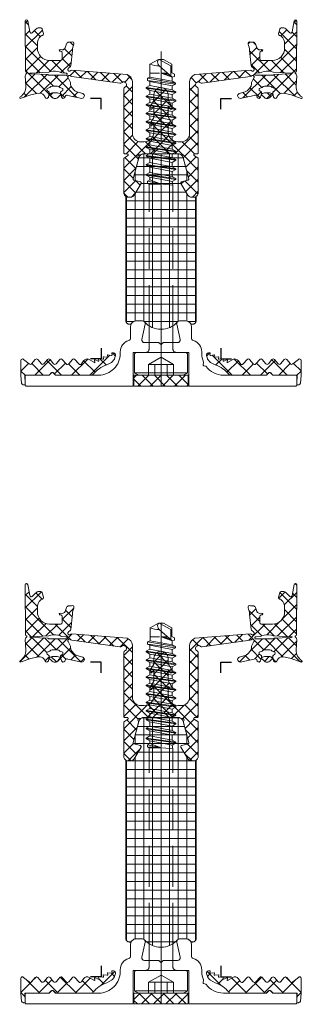
# Model space of a CAD drawing. Units: millimetres. Extents: x -27 to 1172, y -928 to 2.
# Drawn here: x -26 to 26, y -420 to -238 of the extents above; entities that cross this region are included whole.
import ezdxf

# ---------------------------------------------------------------- set-up
doc = ezdxf.new("R2010")
doc.units = ezdxf.units.MM
doc.header["$PDMODE"] = 34
doc.header["$PDSIZE"] = 2
doc.linetypes.add('FORSTER_CENTER', pattern=[9, 5, -2, 0, -2])
doc.linetypes.add('FORSTER_VERDECKT', pattern=[3.5, 2.5, -1])
doc.layers.get('Defpoints').update_dxf_attribs({"color": 252})
for name, color, linetype, lineweight in [('fp_aluminium', 50, 'Continuous', 15), ('fp_centerline', 252, 'FORSTER_CENTER', 5), ('fp_crni-edge', 30, 'Continuous', 9), ('fp_crni-hidden', 11, 'FORSTER_VERDECKT', 5), ('fp_plastic', 210, 'Continuous', 15), ('fp_plastic-hatch', 202, 'Continuous', 5)]:
    doc.layers.add(name, color=color, linetype=linetype, lineweight=lineweight)
doc.layers.add('fp_construction', color=6, linetype='Continuous', plot=False)

# ---------------------------------------------------------------- blocks, each defined once
blk = doc.blocks.new('935418')
at = {"layer": 'fp_plastic-hatch'}
h = blk.add_hatch(dxfattribs=at)
h.set_pattern_fill('NET', color=256, scale=0.5, angle=225, style=0)
h.set_pattern_definition([(225, (-24.5283, 2.83), (1.12253, -1.12253), []), (315, (-24.5283, 2.83), (1.12253, 1.12253), [])])
h.paths.add_polyline_path([(6.85, 23, 0.414214), (6.65, 23.2), (6.25, 23.2, -0.767327), (6.15, 23.58), (6.75, 23.92, 0.267949), (6.85, 24.1), (6.85, 30.4, 0.414214), (6.05, 31.2), (5.61, 31.2, 0.267949), (4.92, 30.8), (3.68, 28.65, 0.493145), (3.8, 28.36), (5, 28.04, -0.416637), (5.14, 27.79), (4.13, 24.11, 0.234846), (4.19, 23.85, -0.74126), (3.87, 23.38, 0.205197), (3.63, 23.35, -0.137486), (3.11, 23.2), (1.66, 23.2, 0.250388), (1.25, 22.98, -0.250388), (0, 22.32, -0.250388), (-1.25, 22.98, 0.250388), (-1.66, 23.2), (-3.11, 23.2), (-3.11, 23.2, -0.13578), (-3.63, 23.35, 0.211166), (-3.87, 23.38, -0.74126), (-4.19, 23.85, 0.244238), (-4.13, 24.12), (-5.14, 27.79, -0.416637), (-5, 28.04), (-3.8, 28.36, 0.493145), (-3.68, 28.65), (-4.92, 30.8, 0.267949), (-5.61, 31.2), (-6.05, 31.2, 0.414214), (-6.85, 30.4), (-6.85, 24.1, 0.267949), (-6.75, 23.92), (-6.15, 23.58, -0.767327), (-6.25, 23.2), (-6.65, 23.2, 0.414214), (-6.85, 23), (-6.85, 11.2, 0.296541), (-6.67, 10.93, -1.287408), (-7.26, 10.14, 0.200785), (-7.59, 10.21), (-16.42, 8.94, 0.16364), (-16.6, 8.88), (-16.66, 8.84, -0.198912), (-16.88, 8.78), (-16.97, 8.79, -0.198912), (-17.11, 8.88, -0.198912), (-17.15, 9.03), (-17.13, 9.12, -0.198912), (-17.02, 9.32), (-16.68, 10.06, -0.006018), (-16.63, 10.33), (-16.58, 10.73, -0.122483), (-15.52, 11.8), (-14.37, 12.1, 0.85392), (-14.66, 13), (-17.15, 12.44, -0.480841), (-17.61, 12.55), (-17.73, 12.83, 0.719425), (-18.3, 12.76), (-18.44, 12.28), (-19.02, 12.86, 0.190511), (-19.36, 13), (-19.67, 13, 0.190511), (-20.01, 12.86), (-20.63, 12.28), (-20.73, 12.76, 0.719425), (-21.3, 12.83), (-21.39, 12.64, -0.244606), (-22.27, 12.05), (-22.87, 12.11, -0.057436), (-23.96, 12.35), (-25.77, 12.94, 0.898858), (-25.93, 12.68, -0.29012), (-24.9, 10.77), (-24.99, 8.83), (-24.96, 8.7, 0.303652), (-24.77, 8.43, -0.030749), (-24.73, 8.4, -0.635119), (-24.72, 8.25, 0.195263), (-24.96, 7.94), (-25, -1.25, 0.916331), (-24.5, -1.29), (-24.15, 0.74, -0.5842), (-23.72, 0.92), (-23.1, 0.3, 0.198912), (-22.39, 0), (-22.14, 0, 0.225974), (-21.91, 0.11, 0.102454), (-21.85, 0.22), (-21.63, 1.03, 0.498487), (-21.92, 1.41, -0.207753), (-22.14, 1.51, -0.197356), (-22.75, 3.01), (-22.75, 3.75, -0.414214), (-20.5, 6), (-18.44, 6, -0.232429), (-18.19, 5.69), (-18.18, 4.62, -0.400818), (-18.46, 4.31), (-18.61, 4.29, 1), (-18.58, 3.99), (-18.18, 4.03, -0.339454), (-17.66, 3.7), (-17.4, 2.96, 0.136713), (-17.24, 2.75, 0.19375), (-16.88, 2.64), (-16.69, 2.65, -0.127017), (-16.45, 2.61, 0.656199), (-16.04, 2.98, -0.06176), (-16.3, 4.19), (-16.6, 7.01, 0.202345), (-16.72, 7.21), (-17.02, 7.44, -0.198912), (-17.13, 7.64), (-17.15, 7.73, -0.198912), (-17.11, 7.89, -0.198912), (-16.97, 7.97), (-16.88, 7.98, -0.198912), (-16.66, 7.92), (-16.6, 7.88, 0.16364), (-16.42, 7.82), (-6.25, 8.61, 0.266195), (-5.25, 9.86), (-5.25, 19.5, -0.414214), (-3.75, 21), (-3.1, 21, -0.414214), (-1.3, 19.2), (-1.3, 17.51), (-1.75, 18.05, 0.414214), (-2.02, 17.98), (-2.08, 17.88, 0.223824), (-2.02, 17.61), (-1.35, 16.49, -0.058612), (-1.3, 16.31), (-1.3, 14.42), (-1.75, 14.96, 0.414214), (-2.02, 14.88), (-2.08, 14.78, 0.223824), (-2.02, 14.52), (-1.35, 13.39, -0.058612), (-1.3, 13.22), (-1.3, 12.3, 0.414214), (0, 11, 0.414214), (1.3, 12.3), (1.3, 13.22, -0.058612), (1.35, 13.39), (2.02, 14.52, 0.223824), (2.08, 14.78), (2.02, 14.88, 0.414214), (1.75, 14.96), (1.3, 14.42), (1.3, 16.31, -0.058612), (1.35, 16.49), (2.02, 17.61, 0.223824), (2.08, 17.88), (2.02, 17.98, 0.414214), (1.75, 18.05), (1.3, 17.51), (1.3, 19.2, -0.414214), (3.1, 21), (3.75, 21, -0.414214), (5.25, 19.5), (5.25, 9.86, 0.266195), (6.25, 8.61), (16.42, 7.82, 0.16364), (16.6, 7.88), (16.66, 7.92, -0.198912), (16.88, 7.98), (16.97, 7.97, -0.198912), (17.11, 7.89, -0.198912), (17.15, 7.73), (17.13, 7.64, -0.198912), (17.02, 7.44), (16.72, 7.21, 0.202345), (16.6, 7.01), (16.3, 4.19, -0.06176), (16.04, 2.98, 0.656199), (16.45, 2.61, -0.127017), (16.69, 2.65), (16.88, 2.64, 0.19375), (17.24, 2.75, 0.136713), (17.4, 2.96), (17.66, 3.7, -0.339454), (18.18, 4.03), (18.58, 3.99, 1), (18.61, 4.29), (18.46, 4.31, -0.400818), (18.18, 4.62), (18.19, 5.69, -0.232429), (18.44, 6), (20.5, 6, -0.414214), (22.75, 3.75), (22.75, 3.01, -0.197356), (22.14, 1.51, -0.207753), (21.92, 1.41, 0.498487), (21.63, 1.03), (21.85, 0.22, 0.102454), (21.91, 0.11, 0.225974), (22.14, 0), (22.39, 0, 0.198912), (23.1, 0.3), (23.72, 0.92, -0.5842), (24.15, 0.74), (24.5, -1.29, 0.916331), (25, -1.25), (24.96, 7.94, 0.195263), (24.72, 8.25, -0.635119), (24.73, 8.4, -0.030749), (24.77, 8.43, 0.303652), (24.96, 8.7), (24.99, 8.83), (24.9, 10.77, -0.29012), (25.93, 12.68, 0.898858), (25.77, 12.94), (23.96, 12.35, -0.057436), (22.87, 12.11), (22.27, 12.05, -0.244606), (21.39, 12.64), (21.3, 12.83, 0.719425), (20.73, 12.76), (20.63, 12.27), (20.6, 12.25), (20.56, 12.03, 0.308252), (20.69, 11.74), (20.88, 11.63, -0.440011), (20.98, 11.2), (20.45, 10.97, -0.244698), (20.04, 10.76), (19.53, 10.76), (19.03, 10.76, -0.244698), (18.62, 10.97), (18.09, 11.2, -0.440011), (18.18, 11.63), (18.37, 11.74, 0.325263), (18.51, 12.04), (18.46, 12.23), (18.69, 12.12, 0.198912), (19.04, 11.97), (20.02, 11.97, 0.198912), (20.38, 12.12), (20.63, 12.27), (20.63, 12.28), (20.01, 12.86, 0.190511), (19.67, 13), (19.36, 13, 0.190511), (19.02, 12.86), (18.44, 12.28), (18.3, 12.76, 0.719425), (17.73, 12.83), (17.61, 12.55, -0.480841), (17.15, 12.44), (14.66, 13, 0.85392), (14.37, 12.1), (15.52, 11.8, -0.122483), (16.58, 10.73), (16.63, 10.33, -0.006018), (16.68, 10.06), (17.02, 9.32, -0.198912), (17.13, 9.12), (17.15, 9.03, -0.198912), (17.11, 8.88, -0.198912), (16.97, 8.79), (16.88, 8.78, -0.198912), (16.66, 8.84), (16.6, 8.88, 0.16364), (16.42, 8.94), (7.59, 10.21, 0.200785), (7.26, 10.14, -1.287408), (6.67, 10.93, 0.296541), (6.85, 11.2)])
h.paths.add_polyline_path([(17.49, 8.71), (20.73, 8.72, -0.395296), (20.79, 8.57), (23.85, 8.46, -0.027949), (24.04, 8.46), (24.11, 8.43, -0.915739), (24.09, 8.34), (24.07, 8.33, -0.031805), (23.88, 8.33), (20.66, 8.15, -0.069604), (20.31, 8.05, -0.171933), (18.53, 8.16, 0.173328), (18.27, 8.29), (17.54, 8.34, -0.170997), (17.33, 8.42), (17.27, 8.47, -0.31983), (17.26, 8.61, -0.244321)], flags=16)
h.paths.add_polyline_path([(-18.09, 11.2), (-18.62, 10.97, -0.244698), (-19.03, 10.76), (-19.53, 10.76), (-20.04, 10.76, -0.244698), (-20.45, 10.97), (-20.98, 11.2, -0.440011), (-20.88, 11.63), (-20.69, 11.74, 0.325263), (-20.56, 12.04), (-20.58, 12.21), (-20.38, 12.12, 0.198912), (-20.02, 11.97), (-19.04, 11.97, 0.198912), (-18.69, 12.12), (-18.48, 12.19), (-18.51, 12.02, 0.296716), (-18.37, 11.74), (-18.18, 11.63, -0.440011)], flags=16)
h.paths.add_polyline_path([(-17.26, 8.61, -0.31983), (-17.27, 8.47), (-17.33, 8.42, -0.170997), (-17.54, 8.34), (-18.27, 8.29, 0.173328), (-18.53, 8.16, -0.171933), (-20.31, 8.05, -0.069604), (-20.66, 8.15), (-23.88, 8.33, -0.031805), (-24.07, 8.33), (-24.09, 8.34, -0.915739), (-24.11, 8.43), (-24.04, 8.46, -0.027949), (-23.85, 8.46), (-20.79, 8.57, -0.395296), (-20.73, 8.72), (-17.49, 8.71, -0.244321)], flags=16)
at = {"layer": 'Defpoints'}
blk.add_point((0, 0), dxfattribs=at)
blk.add_point((0, 0), dxfattribs=at)
at = {"layer": 'fp_plastic'}
for points in [[(1.3, 14.42), (1.3, 16.31, -0.058612), (1.35, 16.49), (2.02, 17.61, 0.223824), (2.08, 17.88), (2.02, 17.98, 0.414214), (1.75, 18.05), (1.3, 17.51), (1.3, 19.2, -0.414214), (3.1, 21), (3.75, 21, -0.414214), (5.25, 19.5), (5.25, 9.86, 0.266195), (6.25, 8.61), (16.42, 7.82, 0.16364), (16.6, 7.88), (16.66, 7.92, -0.198912), (16.88, 7.98), (16.97, 7.97, -0.198912), (17.11, 7.89, -0.198912), (17.15, 7.73), (17.13, 7.64, -0.198912), (17.02, 7.44), (16.72, 7.21, 0.211763), (16.6, 7), (16.3, 4.19, -0.06176), (16.04, 2.98, 0.656199), (16.45, 2.61, -0.127017), (16.69, 2.65), (16.88, 2.64, 0.19375), (17.24, 2.75, 0.136713), (17.4, 2.96), (17.66, 3.7, -0.339454), (18.18, 4.03), (18.58, 3.99, 1), (18.61, 4.29), (18.46, 4.31, -0.379651), (18.18, 4.59), (18.19, 5.69, -0.232429), (18.44, 6), (20.5, 6, -0.414214), (22.75, 3.75), (22.75, 3, -0.196926), (22.14, 1.51, -0.207753), (21.92, 1.41, 0.498487), (21.63, 1.03), (21.85, 0.22, 0.102454), (21.91, 0.11, 0.225974), (22.14, 0), (22.39, 0, 0.198912), (23.1, 0.3), (23.72, 0.92, -0.5842), (24.15, 0.74), (24.5, -1.29, 0.916331), (25, -1.25), (24.96, 7.94, 0.195263), (24.72, 8.25, -0.635119), (24.73, 8.4), (24.73, 8.4, -0.026685), (24.77, 8.42, 0.309687), (24.96, 8.7), (24.99, 8.83), (24.9, 10.77, -0.275923), (25.93, 12.73, 0.898858), (25.77, 12.98), (23.96, 12.35, -0.057436), (22.87, 12.11), (22.27, 12.05, -0.244606), (21.39, 12.64), (21.3, 12.83, 0.719425), (20.73, 12.76), (20.63, 12.28), (20.01, 12.86, 0.190511), (19.67, 13), (19.36, 13, 0.190511), (19.02, 12.86), (18.44, 12.28), (18.3, 12.76, 0.719425), (17.73, 12.83), (17.61, 12.55, -0.480841), (17.15, 12.44), (14.58, 13, 0.796993), (14.37, 12.1), (15.52, 11.8, -0.122483), (16.58, 10.73), (16.63, 10.33, -0.006018), (16.68, 10.06), (17.02, 9.32, -0.198912), (17.13, 9.12), (17.15, 9.03, -0.198912), (17.11, 8.88, -0.198912), (16.97, 8.79), (16.88, 8.78, -0.198912), (16.66, 8.84), (16.6, 8.88, 0.16364), (16.42, 8.94), (7.59, 10.21, 0.200785), (7.26, 10.14, -1.274463), (6.66, 10.92, 0.305615), (6.85, 11.2), (6.85, 23, 0.414214), (6.65, 23.2), (6.25, 23.2, -0.767327), (6.15, 23.58), (6.75, 23.92, 0.267949), (6.85, 24.1), (6.85, 30.4, 0.414214), (6.05, 31.2), (5.61, 31.2, 0.267949), (4.92, 30.8), (3.68, 28.65, 0.493145), (3.8, 28.36), (5, 28.04, -0.416637), (5.14, 27.79), (4.13, 24.12, 0.244238), (4.19, 23.85, -0.74126), (3.87, 23.38, 0.211166), (3.63, 23.35, -0.13578), (3.11, 23.2), (1.66, 23.2, 0.250388), (1.25, 22.98, -0.250388), (0, 22.32, -0.250388), (-1.25, 22.98, 0.250388), (-1.66, 23.2), (-3.11, 23.2, -0.13578), (-3.63, 23.35, 0.211166), (-3.87, 23.38, -0.74126), (-4.19, 23.85, 0.244238), (-4.13, 24.12), (-5.14, 27.79, -0.416637), (-5, 28.04), (-3.8, 28.36, 0.493145), (-3.68, 28.65), (-4.92, 30.8, 0.267949), (-5.61, 31.2), (-6.05, 31.2, 0.414214), (-6.85, 30.4), (-6.85, 24.1, 0.267949), (-6.75, 23.92), (-6.15, 23.58, -0.767327), (-6.25, 23.2), (-6.65, 23.2, 0.414214), (-6.85, 23), (-6.85, 11.2, 0.305615), (-6.66, 10.92, -1.274463), (-7.26, 10.14, 0.200785), (-7.59, 10.21), (-16.42, 8.94, 0.16364), (-16.6, 8.88), (-16.66, 8.84, -0.198912), (-16.88, 8.78), (-16.97, 8.79, -0.198912), (-17.11, 8.88, -0.198912), (-17.15, 9.03), (-17.13, 9.12, -0.198912), (-17.02, 9.32), (-16.68, 10.06, -0.006018), (-16.63, 10.33), (-16.58, 10.73, -0.122483), (-15.52, 11.8), (-14.37, 12.1, 0.791816), (-14.58, 13), (-17.15, 12.44, -0.480841), (-17.61, 12.55), (-17.73, 12.83, 0.719425), (-18.3, 12.76), (-18.44, 12.28), (-19.02, 12.86, 0.190511), (-19.36, 13), (-19.67, 13, 0.190511), (-20.01, 12.86), (-20.63, 12.28), (-20.73, 12.76, 0.719463), (-21.3, 12.83), (-21.39, 12.64, -0.244606), (-22.27, 12.05), (-22.87, 12.11, -0.057436), (-23.96, 12.35), (-25.77, 12.99, 0.884942), (-25.93, 12.73, -0.275103), (-24.9, 10.77), (-24.99, 8.83), (-24.96, 8.7, 0.309687), (-24.77, 8.42, -0.026685), (-24.73, 8.4), (-24.73, 8.4, -0.635119), (-24.72, 8.25, 0.195263), (-24.96, 7.94), (-25, -1.25, 0.916331), (-24.5, -1.29), (-24.15, 0.74, -0.5842), (-23.72, 0.92), (-23.1, 0.3, 0.198912), (-22.39, 0), (-22.14, 0, 0.225974), (-21.91, 0.11, 0.102454), (-21.85, 0.22), (-21.63, 1.03, 0.498487), (-21.92, 1.41, -0.207753), (-22.14, 1.51, -0.196926), (-22.75, 3), (-22.75, 3.75, -0.414214), (-20.5, 6), (-18.44, 6, -0.232429), (-18.19, 5.69), (-18.18, 4.59, -0.379651), (-18.46, 4.31), (-18.61, 4.29, 1), (-18.58, 3.99), (-18.18, 4.03, -0.339454), (-17.66, 3.7), (-17.4, 2.96, 0.136713), (-17.24, 2.75, 0.19375), (-16.88, 2.64), (-16.69, 2.65, -0.127017), (-16.45, 2.61, 0.656199), (-16.04, 2.98, -0.06176), (-16.3, 4.19), (-16.6, 7, 0.211763), (-16.72, 7.21), (-17.02, 7.44, -0.198912), (-17.13, 7.64), (-17.15, 7.73, -0.198912), (-17.11, 7.89, -0.198912), (-16.97, 7.97), (-16.88, 7.98, -0.198912), (-16.66, 7.92), (-16.6, 7.88, 0.16364), (-16.42, 7.82), (-6.25, 8.61, 0.266195), (-5.25, 9.86), (-5.25, 19.5, -0.414214), (-3.75, 21), (-3.1, 21, -0.414214), (-1.3, 19.2), (-1.3, 17.51), (-1.75, 18.05, 0.414214), (-2.02, 17.98), (-2.08, 17.88, 0.223824), (-2.02, 17.61), (-1.35, 16.49, -0.058612), (-1.3, 16.31), (-1.3, 14.42), (-1.75, 14.96, 0.414214), (-2.02, 14.88), (-2.08, 14.78, 0.223824), (-2.02, 14.52), (-1.35, 13.39, -0.058612), (-1.3, 13.22), (-1.3, 12.3, 0.414214), (0, 11, 0.414214), (1.3, 12.3), (1.3, 13.22, -0.058612), (1.35, 13.39), (2.02, 14.52, 0.223824), (2.08, 14.78), (2.02, 14.88, 0.414214), (1.75, 14.96)], [(-18.48, 12.19), (-18.51, 12.04, 0.325263), (-18.37, 11.74), (-18.18, 11.63, -0.440011), (-18.09, 11.2), (-18.62, 10.97, -0.244698), (-19.03, 10.76), (-19.53, 10.76), (-20.04, 10.76, -0.244698), (-20.45, 10.97), (-20.98, 11.2, -0.440011), (-20.88, 11.63), (-20.69, 11.74, 0.325263), (-20.56, 12.04), (-20.58, 12.21), (-20.38, 12.12, 0.198912), (-20.02, 11.97), (-19.04, 11.97, 0.198912), (-18.69, 12.12)], [(18.46, 12.23), (18.51, 12.04, -0.325263), (18.37, 11.74), (18.18, 11.63, 0.440011), (18.09, 11.2), (18.62, 10.97, 0.244698), (19.03, 10.76), (19.53, 10.76), (20.04, 10.76, 0.244698), (20.45, 10.97), (20.98, 11.2, 0.440011), (20.88, 11.63), (20.69, 11.74, -0.325263), (20.56, 12.04), (20.6, 12.25), (20.38, 12.12, -0.198912), (20.02, 11.97), (19.04, 11.97, -0.198912), (18.69, 12.12)], [(-17.26, 8.61), (-17.26, 8.61, 0.244321), (-17.49, 8.71), (-20.73, 8.72, 0.395296), (-20.79, 8.57), (-23.85, 8.46, 0.027949), (-24.04, 8.46), (-24.12, 8.43, 0.591787), (-24.12, 8.34), (-24.07, 8.33, 0.031805), (-23.88, 8.33), (-20.66, 8.15, 0.069604), (-20.31, 8.05, 0.171933), (-18.53, 8.16, -0.173328), (-18.27, 8.29), (-17.52, 8.34, 0.158394), (-17.33, 8.42), (-17.27, 8.47, 0.31983)], [(17.26, 8.61), (17.26, 8.61, -0.244321), (17.49, 8.71), (20.73, 8.72, -0.395296), (20.79, 8.57), (23.85, 8.46, -0.027949), (24.04, 8.46), (24.12, 8.43, -0.591787), (24.12, 8.34), (24.07, 8.33, -0.031805), (23.88, 8.33), (20.66, 8.15, -0.069604), (20.31, 8.05, -0.171933), (18.53, 8.16, 0.173328), (18.27, 8.29), (17.52, 8.34, -0.158394), (17.33, 8.42), (17.27, 8.47, -0.31983)]]:
    blk.add_lwpolyline(points, format="xyb", close=True, dxfattribs=at)
blk = doc.blocks.new('935419')
at = {"layer": 'fp_plastic-hatch'}
h = blk.add_hatch(dxfattribs=at)
h.set_pattern_fill('ANSI37', color=256, scale=0.75, style=0)
h.set_pattern_definition([(135, (112.2728, -20.463), (1.6838, 1.6838), []), (45, (112.2728, -20.463), (1.6838, -1.6838), [])])
h.paths.add_polyline_path([(-19.25, 0, 0.198912), (-19.46, -0.09), (-19.79, -0.41, -0.414214), (-20.21, -0.41), (-20.54, -0.09, 0.198912), (-20.75, 0), (-24.99, 0, -0.490361), (-25.09, 0.13), (-25, 1.46, 0.560323), (-25.3, 1.77), (-25.38, 1.75, 0.281786), (-25.68, 1.46), (-25.78, 0.08, 0.063292), (-25.79, 0), (-25.79, -2.7, 0.66495), (-25.28, -2.91), (-24.27, -2.07, -0.434897), (-23.83, -2.09), (-23.15, -2.9, 0.450916), (-22.7, -2.9), (-22.02, -2.1, -0.46131), (-21.57, -2.1), (-20.88, -2.9, 0.450916), (-20.44, -2.9), (-19.76, -2.1, -0.46131), (-19.3, -2.1), (-18.62, -2.9, 0.44598), (-18.18, -2.9), (-17.45, -2.07, -0.484967), (-16.98, -2.1), (-16.29, -2.91, 0.426896), (-15.87, -2.91), (-15.13, -2.07, -0.484967), (-14.65, -2.09), (-14.26, -2.64, 0.394618), (-13.21, -2.89), (-12.27, -2.31, -0.694133), (-12.16, -2.39), (-12.22, -2.73, 0.556886), (-12.11, -2.81), (-11.54, -2.56, -0.516346), (-11.43, -2.68), (-11.48, -2.94, 0.495552), (-11.43, -3), (-10.72, -2.93, -0.509151), (-10.61, -3.05), (-10.66, -3.32, 0.509151), (-10.61, -3.38), (-9.89, -3.3, -0.509151), (-9.78, -3.42), (-9.84, -3.69, 0.512894), (-9.78, -3.75), (-9.09, -3.66, -0.512894), (-8.98, -3.77), (-9.03, -4.05, 0.484831), (-8.98, -4.11), (-8.75, -4.1, 0.474843), (-8.4, -3.62), (-8.49, -3.24, 0.193736), (-9.12, -2.37), (-10, -1.92, -0.124252), (-12.52, -0.15, 0.185147), (-12.71, 0)])
h = blk.add_hatch(dxfattribs=at)
h.set_pattern_fill('ANSI37', color=256, scale=0.75, style=0)
h.set_pattern_definition([(45, (-112.2728, -20.463), (-1.6838, 1.6838), []), (135, (-112.2728, -20.463), (-1.6838, -1.6838), [])])
h.paths.add_polyline_path([(12.71, 0, 0.185147), (12.52, -0.15, -0.124252), (10, -1.92), (9.12, -2.37, 0.193736), (8.49, -3.24), (8.4, -3.62, 0.474843), (8.75, -4.1), (8.98, -4.11, 0.484831), (9.03, -4.05), (8.98, -3.77, -0.512894), (9.09, -3.66), (9.78, -3.75, 0.512894), (9.84, -3.69), (9.78, -3.42, -0.509151), (9.89, -3.3), (10.61, -3.38, 0.509151), (10.66, -3.32), (10.61, -3.05, -0.509151), (10.72, -2.93), (11.43, -3, 0.495552), (11.48, -2.94), (11.43, -2.68, -0.516346), (11.54, -2.56), (12.11, -2.81, 0.556886), (12.22, -2.73), (12.16, -2.39, -0.694133), (12.27, -2.31), (13.21, -2.89, 0.394618), (14.26, -2.64), (14.65, -2.09, -0.484967), (15.13, -2.07), (15.87, -2.91, 0.426896), (16.29, -2.91), (16.98, -2.1, -0.484967), (17.45, -2.07), (18.18, -2.9, 0.44598), (18.62, -2.9), (19.3, -2.1, -0.46131), (19.76, -2.1), (20.44, -2.9, 0.450916), (20.88, -2.9), (21.57, -2.1, -0.46131), (22.02, -2.1), (22.7, -2.9, 0.450916), (23.15, -2.9), (23.83, -2.09, -0.434897), (24.27, -2.07), (25.28, -2.91, 0.66495), (25.79, -2.7), (25.79, 0, 0.063292), (25.78, 0.08), (25.68, 1.46, 0.281786), (25.38, 1.75), (25.3, 1.77, 0.560323), (25, 1.46), (25.09, 0.13, -0.490361), (24.99, 0), (20.75, 0, 0.198912), (20.54, -0.09), (20.21, -0.41, -0.414214), (19.79, -0.41), (19.46, -0.09, 0.198912), (19.25, 0)])
at = {"layer": 'Defpoints'}
blk.add_point((0, 0), dxfattribs=at)
at = {"layer": 'fp_plastic'}
for points in [[(-25.3, 1.77, -0.560323), (-25, 1.46), (-25.09, 0.13, 0.490361), (-24.99, 0), (-20.75, 0, -0.198912), (-20.54, -0.09), (-20.21, -0.41, 0.414214), (-19.79, -0.41), (-19.46, -0.09, -0.198912), (-19.25, 0), (-12.71, 0, -0.185147), (-12.52, -0.15, 0.124252), (-10, -1.92), (-9.12, -2.37, -0.193736), (-8.49, -3.24), (-8.4, -3.62, -0.474843), (-8.75, -4.1), (-8.98, -4.11, -0.484831), (-9.03, -4.05), (-8.98, -3.77, 0.512894), (-9.09, -3.66), (-9.78, -3.75, -0.512894), (-9.84, -3.69), (-9.78, -3.42, 0.509151), (-9.89, -3.3), (-10.61, -3.38, -0.509151), (-10.66, -3.32), (-10.61, -3.05, 0.509151), (-10.72, -2.93), (-11.43, -3, -0.509151), (-11.48, -2.94), (-11.43, -2.68, 0.509151), (-11.54, -2.56), (-12.1, -2.81, -0.641719), (-12.22, -2.72), (-12.16, -2.38, 0.61059), (-12.27, -2.31), (-13.21, -2.89, -0.394618), (-14.26, -2.64), (-14.65, -2.09, 0.484967), (-15.13, -2.07), (-15.85, -2.89, -0.486754), (-16.3, -2.89), (-16.98, -2.1, 0.484967), (-17.45, -2.07), (-18.18, -2.9, -0.467078), (-18.63, -2.89), (-19.3, -2.1, 0.46131), (-19.76, -2.1), (-20.43, -2.89, -0.471788), (-20.89, -2.89), (-21.57, -2.1, 0.46131), (-22.02, -2.1), (-22.7, -2.89, -0.471788), (-23.15, -2.89), (-23.83, -2.09, 0.434897), (-24.27, -2.07), (-25.28, -2.91, -0.66495), (-25.79, -2.7), (-25.79, 0, -0.063292), (-25.78, 0.08), (-25.68, 1.46, -0.281786), (-25.38, 1.75)], [(25.3, 1.77, 0.560323), (25, 1.46), (25.09, 0.13, -0.490361), (24.99, 0), (20.75, 0, 0.198912), (20.54, -0.09), (20.21, -0.41, -0.414214), (19.79, -0.41), (19.46, -0.09, 0.198912), (19.25, 0), (12.71, 0, 0.185147), (12.52, -0.15, -0.124252), (10, -1.92), (9.12, -2.37, 0.193736), (8.49, -3.24), (8.4, -3.62, 0.474843), (8.75, -4.1), (8.98, -4.11, 0.484831), (9.03, -4.05), (8.98, -3.77, -0.512894), (9.09, -3.66), (9.78, -3.75, 0.512894), (9.84, -3.69), (9.78, -3.42, -0.509151), (9.89, -3.3), (10.61, -3.38, 0.509151), (10.66, -3.32), (10.61, -3.05, -0.509151), (10.72, -2.93), (11.43, -3, 0.509151), (11.48, -2.94), (11.43, -2.68, -0.509151), (11.54, -2.56), (12.1, -2.81, 0.641719), (12.22, -2.72), (12.16, -2.38, -0.61059), (12.27, -2.31), (13.21, -2.89, 0.394618), (14.26, -2.64), (14.65, -2.09, -0.484967), (15.13, -2.07), (15.85, -2.89, 0.486754), (16.3, -2.89), (16.98, -2.1, -0.484967), (17.45, -2.07), (18.18, -2.9, 0.467078), (18.63, -2.89), (19.3, -2.1, -0.46131), (19.76, -2.1), (20.43, -2.89, 0.471788), (20.89, -2.89), (21.57, -2.1, -0.46131), (22.02, -2.1), (22.7, -2.89, 0.471788), (23.15, -2.89), (23.83, -2.09, -0.434897), (24.27, -2.07), (25.28, -2.91, 0.66495), (25.79, -2.7), (25.79, 0, 0.063292), (25.78, 0.08), (25.68, 1.46, 0.281786), (25.38, 1.75)]]:
    blk.add_lwpolyline(points, format="xyb", close=True, dxfattribs=at)
blk = doc.blocks.new('932309')
at = {"layer": 'Defpoints'}
blk.add_point((0, 0), dxfattribs=at)
at = {"layer": 'fp_aluminium'}
blk.add_lwpolyline([(2.2, -6), (3.04, -6, -0.476976), (3.53, -6.6), (2.94, -9.4, 0.476976), (3.42, -10), (4.6, -10, 0.414214), (5.6, -9), (5.6, -6.88, -0.328613), (5.95, -6.4, 0.328613), (7.5, -4.3), (7.5, -4, -0.414214), (11.5, 0), (19.33, 0, -0.198912), (19.48, -0.06), (19.86, -0.44, 0.414214), (20.14, -0.44), (20.52, -0.06, -0.198912), (20.67, 0), (24.8, 0, 0.414214), (25, 0.2), (25, 1.8, 0.414214), (24.8, 2), (5.1, 2), (5.1, -4.2), (5.1, -4.2), (-5.1, -4.2), (-5.1, 2), (-24.8, 2, 0.414214), (-25, 1.8), (-25, 0.2, 0.414214), (-24.8, 0), (-20.67, 0, -0.198912), (-20.52, -0.06), (-20.14, -0.44, 0.414214), (-19.86, -0.44), (-19.48, -0.06, -0.198912), (-19.33, 0), (-11.5, 0, -0.236892), (-8.29, -1.61, 0.172786), (-8.18, -1.68), (-7.9, -1.75, -0.414214), (-7.76, -2), (-7.83, -2.3, 0.163963), (-7.82, -2.43, -0.101354), (-7.5, -4), (-7.5, -4.3, 0.328613), (-5.95, -6.4, -0.328613), (-5.6, -6.88), (-5.6, -9, 0.414214), (-4.6, -10), (-3.42, -10, 0.476976), (-2.94, -9.4), (-3.53, -6.6, -0.476976), (-3.04, -6), (-2.2, -6), (-0.47, -6, 0.198912), (-0.32, -5.94), (-0.14, -5.76, -0.414214), (0.14, -5.76), (0.32, -5.94, 0.198912), (0.47, -6), (2.2, -6)], format="xyb", dxfattribs=at)
blk.add_lwpolyline([(-24.8, 2), (-24.8, 2)], dxfattribs=at)
blk = doc.blocks.new('900105')
at = {"layer": 'fp_plastic-hatch'}
h = blk.add_hatch(dxfattribs=at)
h.set_pattern_fill('ANSI37', color=256, scale=0.5, style=0)
h.set_pattern_definition([(45, (-5, 0), (-1.12253, 1.12253), []), (135, (-5, 0), (-1.12253, -1.12253), [])])
h.paths.add_polyline_path([(5, 2), (0, 2), (0, 0), (3.99, 0), (5, 0)])
h.paths.add_polyline_path([(0, 2), (-5, 2), (-5, 0), (0, 0)])
at = {"layer": 'fp_plastic'}
blk.add_lwpolyline([(-5, 2), (5, 2), (5, 0), (-5, 0)], close=True, dxfattribs=at)
blk = doc.blocks.new('GP_48_935419_HV_SG.')
at = {"layer": 'fp_plastic-hatch'}
h = blk.add_hatch(dxfattribs=at)
h.set_pattern_fill('ANSI37', color=256, scale=0.5, angle=45)
edge = h.paths.add_edge_path()
edge.add_arc((5.76, -53.89), 0.738, 249.8973, 358.2542)
edge.add_line((6.5, -53.91), (6.5, -31.2))
edge.add_line((6.5, -31.2), (5.61, -31.2))
edge.add_arc((5.61, -30.4), 0.8, 210, 270, ccw=False)
edge.add_line((4.92, -30.8), (3.68, -28.65))
edge.add_arc((3.85, -28.55), 0.2, 105, 210, ccw=False)
edge.add_line((3.8, -28.36), (5, -28.04))
edge.add_arc((4.95, -27.84), 0.2, 285, 375.4738)
edge.add_line((5.14, -27.79), (4.08, -23.94))
edge.add_arc((3.11, -24.2), 1, 15.4738, 90)
edge.add_line((3.11, -23.2), (0, -23.2))
edge.add_line((0, -23.2), (-3.11, -23.2))
edge.add_arc((-3.11, -24.2), 1, 90, 164.5262)
edge.add_line((-4.08, -23.94), (-5.14, -27.79))
edge.add_arc((-4.95, -27.84), 0.2, 164.5262, 255)
edge.add_line((-5, -28.04), (-3.8, -28.36))
edge.add_arc((-3.85, -28.55), 0.2, -30, 75, ccw=False)
edge.add_line((-3.68, -28.65), (-4.92, -30.8))
edge.add_arc((-5.61, -30.4), 0.8, 270, 330, ccw=False)
edge.add_line((-5.61, -31.2), (-6.5, -31.2))
edge.add_line((-6.5, -31.2), (-6.5, -53.91))
edge.add_arc((-5.76, -53.89), 0.738, 181.786, 290.0838)
edge.add_arc((-4.6, -55), 1, 90, 155.2946, ccw=False)
edge.add_line((-4.6, -54), (-3.43, -54))
edge.add_arc((-3.42, -54.5), 0.5, 39, 90, ccw=False)
edge.add_arc((0, -51.44), 4.09, 222.1267, 317.8733)
edge.add_arc((3.43, -54.5), 0.5, 90, 141, ccw=False)
edge.add_line((3.43, -54), (4.6, -54))
edge.add_arc((4.6, -55), 1, 24.7054, 90, ccw=False)
at = {"layer": 'Defpoints'}
for points in [[(-11, -15), (-11, -13), (-13, -13)], [(11, -15), (11, -13), (13, -13)], [(-11, -59), (-11, -61), (-13, -61)], [(11, -59), (11, -61), (13, -61)]]:
    blk.add_lwpolyline(points, dxfattribs=at)
at = {"layer": 'fp_centerline', "ltscale": 5}
blk.add_line((0, -66.06), (0, -4.38), dxfattribs=at)
at = {"layer": 'fp_crni-edge'}
for p, q in [((-0.47, -5.8), (-2.03, -6.7)), ((-2.03, -9.08), (-2.03, -6.7)), ((-0.55, -5.98), (-0.47, -5.8)), ((-0.47, -5.8), (0.47, -5.8)), ((-0.35, -7), (2.08, -9.1)), ((-0.31, -5.8), (1.81, -7.02)), ((0.47, -5.8), (2.02, -6.7)), ((1.81, -8.81), (1.81, -7.02)), ((2.02, -8.27), (2.02, -6.7)), ((-1.91, -8.37), (-0.26, -8.37)), ((0, -8.37), (2.08, -9.1)), ((1.4, -8.46), (0, -8.37)), ((1.76, -8.77), (0, -8.37)), ((0, -8.37), (1.28, -8.37)), ((2.5, -8.54), (2.02, -8.27)), ((2.08, -9.1), (2.5, -8.94)), ((2.5, -8.94), (2.5, -8.54)), ((-2.47, -9.27), (-2.03, -9.08)), ((-2.47, -9.7), (-2.47, -9.27)), ((-2.47, -9.27), (2.66, -10.16)), ((-2.47, -9.7), (2.66, -10.37)), ((-2.08, -9.91), (-2.47, -9.7)), ((2.08, -10.69), (-2.08, -9.91)), ((-2.08, -9.91), (-2.08, -10.64)), ((2.08, -9.85), (-2.03, -9.08)), ((2.66, -10.16), (2.08, -9.85)), ((2.08, -10.69), (2.66, -10.37)), ((2.08, -11.42), (2.08, -10.69)), ((2.66, -10.37), (2.66, -10.16)), ((4.71, -63.59), (-4.71, -63.59))]:
    blk.add_line(p, q, dxfattribs=at)
for points in [[(2.08, -9.1), (2.08, -9.85)], [(-2.2, -58), (-2.2, -54.89)], [(2.2, -58), (2.2, -54.89)]]:
    blk.add_lwpolyline(points, dxfattribs=at)
blk.add_lwpolyline([(4.42, -59.8), (-4.42, -59.8, 0.430486), (-4.9, -60.24), (-4.9, -63.38, 0.26796), (-4.72, -63.69), (-4.35, -63.9, 0.131664), (-3.99, -64), (3.99, -64, 0.131652), (4.35, -63.9), (4.72, -63.69, 0.267907), (4.9, -63.38), (4.9, -60.24, 0.430486), (4.42, -59.8)], format="xyb", close=True, dxfattribs=at)
at = {"layer": 'fp_crni-edge', "extrusion": (0, 0, -1)}
for centre, radius, start, end in [((0.49, -2.69), 4.29, 268.4362, 290.9778), ((-0.32, -6.34), 0.944, 315.9738, 22.5503)]:
    blk.add_arc(centre, radius, start, end, dxfattribs=at)
at = {"layer": 'fp_crni-hidden', "ltscale": 3}
for p, q in [((-2.75, -11.01), (-2.08, -10.64)), ((2.08, -11.42), (-2.08, -10.64)), ((2.75, -11.79), (-2.75, -11.01)), ((-2.75, -11.14), (-2.75, -11.01)), ((2.75, -11.92), (-2.75, -11.14)), ((-2.08, -11.52), (-2.75, -11.14)), ((-2.75, -12.57), (-2.08, -12.2)), ((-2.75, -12.7), (-2.75, -12.57)), ((2.75, -13.35), (-2.75, -12.57)), ((2.08, -12.3), (-2.08, -11.52)), ((-2.08, -12.2), (-2.08, -11.52)), ((2.08, -12.98), (-2.08, -12.2)), ((2.75, -11.79), (2.08, -11.42)), ((2.08, -12.3), (2.75, -11.92)), ((2.08, -12.98), (2.08, -12.3)), ((2.75, -11.92), (2.75, -11.79)), ((2.75, -13.48), (-2.75, -12.7)), ((-2.08, -13.08), (-2.75, -12.7)), ((-2.75, -14.13), (-2.08, -13.76)), ((-2.75, -14.26), (-2.75, -14.13)), ((2.75, -14.91), (-2.75, -14.13)), ((2.75, -15.04), (-2.75, -14.26)), ((-2.08, -14.64), (-2.75, -14.26)), ((-2.08, -13.76), (-2.08, -13.08)), ((2.08, -13.86), (-2.08, -13.08)), ((2.08, -14.54), (-2.08, -13.76)), ((2.75, -13.35), (2.08, -12.98)), ((2.08, -13.86), (2.75, -13.48)), ((2.08, -14.54), (2.08, -13.86)), ((2.75, -13.48), (2.75, -13.35)), ((-2.75, -15.69), (-2.08, -15.32)), ((-2.75, -15.82), (-2.75, -15.69)), ((2.75, -16.47), (-2.75, -15.69)), ((-2.08, -16.2), (-2.75, -15.82)), ((2.75, -16.6), (-2.75, -15.82)), ((-2.08, -15.32), (-2.08, -14.64)), ((2.08, -15.42), (-2.08, -14.64)), ((2.08, -16.1), (-2.08, -15.32)), ((2.08, -16.98), (-2.08, -16.2)), ((-2.08, -16.88), (-2.08, -16.2)), ((2.73, -14.91), (2.08, -14.54)), ((2.08, -15.42), (2.73, -15.04)), ((2.08, -16.1), (2.08, -15.42)), ((2.75, -16.47), (2.08, -16.1)), ((2.75, -15.04), (2.75, -14.91)), ((-2.75, -17.25), (-2.08, -16.88)), ((-2.75, -17.38), (-2.75, -17.25)), ((2.75, -18.03), (-2.75, -17.25)), ((2.75, -18.16), (-2.75, -17.38)), ((-2.08, -17.76), (-2.75, -17.38)), ((2.08, -17.66), (-2.08, -16.88)), ((-2.08, -18.44), (-2.08, -17.76)), ((2.08, -18.54), (-2.08, -17.76)), ((2.08, -16.98), (2.75, -16.6)), ((2.08, -17.66), (2.08, -16.98)), ((2.75, -18.03), (2.08, -17.66)), ((2.75, -16.6), (2.75, -16.47)), ((2.75, -18.16), (2.75, -18.03)), ((-2.75, -18.81), (-2.08, -18.44)), ((2.75, -19.59), (-2.75, -18.81)), ((-2.75, -18.94), (-2.75, -18.81)), ((2.75, -19.72), (-2.75, -18.94)), ((-2.08, -19.32), (-2.75, -18.94)), ((2.08, -19.22), (-2.08, -18.44)), ((2.08, -20.1), (-2.08, -19.32)), ((-2.08, -20), (-2.08, -19.32)), ((2.08, -18.54), (2.75, -18.16)), ((2.08, -19.22), (2.08, -18.54)), ((2.75, -19.59), (2.08, -19.22)), ((2.08, -20.1), (2.75, -19.72)), ((2.75, -19.72), (2.75, -19.59)), ((-2.75, -20.37), (-2.08, -20)), ((2.75, -21.15), (-2.75, -20.37)), ((-2.75, -20.5), (-2.75, -20.37)), ((-2.08, -20.88), (-2.75, -20.5)), ((2.75, -21.28), (-2.75, -20.5)), ((-2.75, -21.93), (-2.08, -21.56)), ((2.08, -20.78), (-2.08, -20)), ((2.08, -21.66), (-2.08, -20.88)), ((-2.08, -21.56), (-2.08, -20.88)), ((2.08, -22.34), (-2.08, -21.56)), ((2.08, -20.78), (2.08, -20.1)), ((2.75, -21.15), (2.08, -20.78)), ((2.08, -21.66), (2.75, -21.28)), ((2.08, -22.34), (2.08, -21.66)), ((2.75, -21.28), (2.75, -21.15)), ((-2.75, -22.06), (-2.75, -21.93)), ((2.75, -22.71), (-2.75, -21.93)), ((2.75, -22.84), (-2.75, -22.06)), ((-2.08, -22.44), (-2.75, -22.06)), ((-2.75, -23.49), (-2.08, -23.12)), ((-2.75, -23.62), (-2.75, -23.49)), ((2.75, -24.27), (-2.75, -23.49)), ((2.08, -23.22), (-2.08, -22.44)), ((-2.08, -23.12), (-2.08, -22.44)), ((2.08, -23.9), (-2.08, -23.12)), ((2.75, -22.71), (2.08, -22.34)), ((2.08, -23.22), (2.75, -22.84)), ((2.08, -23.9), (2.08, -23.22)), ((2.75, -22.84), (2.75, -22.71)), ((2.75, -24.4), (-2.75, -23.62)), ((-2.08, -24), (-2.75, -23.62)), ((2.08, -24.78), (-2.08, -24)), ((-2.08, -24.81), (-2.08, -24)), ((2.75, -24.27), (2.08, -23.9)), ((2.08, -24.78), (2.75, -24.4)), ((2.08, -25.59), (2.08, -24.78)), ((2.75, -24.4), (2.75, -24.27)), ((-2.08, -26.62), (-2.08, -25.69)), ((2.08, -27.4), (2.08, -26.47)), ((-2.5, -28.23), (-2.08, -27.99)), ((-2.5, -28.63), (-2.5, -28.23)), ((-2.5, -28.23), (0, -28.8)), ((-2.5, -28.63), (0, -28.8)), ((-2.2, -28.8), (-2.5, -28.63)), ((-2.2, -28.8), (0, -28.8)), ((-2.2, -54.89), (-2.2, -28.8)), ((-2.08, -27.99), (-2.08, -27.5)), ((-2.08, -27.99), (0, -28.8)), ((0.29, -28.8), (2.2, -28.99)), ((2.08, -28.28), (2.2, -28.99)), ((2.2, -54.89), (2.2, -28.99)), ((-2.2, -59.22), (-2.2, -58)), ((2.2, -59.22), (2.2, -58)), ((-2.28, -62), (0, -60.68)), ((2.28, -62), (0, -60.68)), ((-2.28, -64), (-2.28, -62)), ((-2.28, -62), (0, -62)), ((-1.14, -64), (-1.14, -62)), ((2.28, -62), (0, -62)), ((1.14, -64), (1.14, -62)), ((2.28, -64), (2.28, -62))]:
    blk.add_line(p, q, dxfattribs=at)
for points in [[(2.75, -26.1), (-2.75, -25.32), (-2.75, -25.19), (2.75, -25.97), (2.08, -25.59), (-2.08, -24.81), (-2.75, -25.19), (-2.75, -25.32), (-2.08, -25.69), (2.08, -26.47), (2.75, -26.1), (2.75, -25.97)], [(2.75, -27.91), (-2.75, -27.13), (-2.75, -27), (2.75, -27.78), (2.08, -27.4), (-2.08, -26.62), (-2.75, -27), (-2.75, -27.13), (-2.08, -27.5), (2.08, -28.28), (2.75, -27.91), (2.75, -27.78)]]:
    blk.add_lwpolyline(points, dxfattribs=at)
blk.add_arc((-2.78, -59.22), 0.576, 270.0001, 0.3301, dxfattribs=at)
at = {"layer": 'fp_crni-hidden', "ltscale": 3, "extrusion": (0, 0, -1)}
blk.add_arc((-2.78, -59.22), 0.576, 270, 0, dxfattribs=at)
at = {"layer": 'fp_plastic'}
blk.add_lwpolyline([(5.51, -54.58, 0.511489), (6.5, -53.91), (6.5, -31.2), (5.61, -31.2, -0.267949), (4.92, -30.8), (3.68, -28.65, -0.493145), (3.8, -28.36), (5, -28.04, 0.416637), (5.14, -27.79), (4.08, -23.94, 0.337151), (3.11, -23.2), (0, -23.2), (-3.11, -23.2, 0.337151), (-4.08, -23.94), (-5.14, -27.79, 0.416637), (-5, -28.04), (-3.8, -28.36, -0.493145), (-3.68, -28.65), (-4.92, -30.8, -0.267949), (-5.61, -31.2), (-6.5, -31.2), (-6.5, -53.91, 0.511164), (-5.51, -54.58, -0.292869), (-4.6, -54), (-3.43, -54, -0.226277), (-3.04, -54.19, 0.443905), (3.04, -54.19, -0.226277), (3.43, -54), (4.6, -54, -0.292869)], format="xyb", close=True, dxfattribs=at)
at = {"rotation": 180}
for name, p in [('935418', (0, 0)), ('932309', (0, -64)), ('935419', (0, -64)), ('900105', (0, -64))]:
    blk.add_blockref(name, p, dxfattribs=at)
blk = doc.blocks.new('GP_58_935419_HV_SG.')
at = {"layer": 'fp_plastic-hatch'}
h = blk.add_hatch(dxfattribs=at)
h.set_pattern_fill('ANSI37', color=256, scale=0.5, angle=45)
edge = h.paths.add_edge_path()
edge.add_arc((5.76, -63.89), 0.738, 249.8972, 358.2542)
edge.add_line((6.5, -63.91), (6.5, -31.2))
edge.add_line((6.5, -31.2), (5.61, -31.2))
edge.add_arc((5.61, -30.4), 0.8, 210, 270, ccw=False)
edge.add_line((4.92, -30.8), (3.68, -28.65))
edge.add_arc((3.85, -28.55), 0.2, 105, 210, ccw=False)
edge.add_line((3.8, -28.36), (5, -28.04))
edge.add_arc((4.95, -27.84), 0.2, 285, 375.4738)
edge.add_line((5.14, -27.79), (4.08, -23.94))
edge.add_arc((3.11, -24.2), 1, 15.4738, 90)
edge.add_line((3.11, -23.2), (0, -23.2))
edge.add_line((0, -23.2), (-3.11, -23.2))
edge.add_arc((-3.11, -24.2), 1, 90, 164.5262)
edge.add_line((-4.08, -23.94), (-5.14, -27.79))
edge.add_arc((-4.95, -27.84), 0.2, 164.5262, 255)
edge.add_line((-5, -28.04), (-3.8, -28.36))
edge.add_arc((-3.85, -28.55), 0.2, -30, 75, ccw=False)
edge.add_line((-3.68, -28.65), (-4.92, -30.8))
edge.add_arc((-5.61, -30.4), 0.8, 270, 330, ccw=False)
edge.add_line((-5.61, -31.2), (-6.5, -31.2))
edge.add_line((-6.5, -31.2), (-6.5, -63.91))
edge.add_arc((-5.76, -63.89), 0.738, 181.7859, 290.0838)
edge.add_arc((-4.6, -65), 1, 90, 155.2946, ccw=False)
edge.add_line((-4.6, -64), (-3.43, -64))
edge.add_arc((-3.42, -64.5), 0.5, 39, 90, ccw=False)
edge.add_arc((0, -61.44), 4.09, 222.1267, 317.8733)
edge.add_arc((3.43, -64.5), 0.5, 90, 141, ccw=False)
edge.add_line((3.43, -64), (4.6, -64))
edge.add_arc((4.6, -65), 1, 24.7054, 90, ccw=False)
at = {"layer": 'Defpoints'}
for points in [[(-11, -15), (-11, -13), (-13, -13)], [(11, -15), (11, -13), (13, -13)], [(-11, -69), (-11, -71), (-13, -71)], [(11, -69), (11, -71), (13, -71)]]:
    blk.add_lwpolyline(points, dxfattribs=at)
at = {"layer": 'fp_centerline', "ltscale": 5}
blk.add_line((0, -76.06), (0, -4.38), dxfattribs=at)
at = {"layer": 'fp_crni-edge'}
for p, q in [((-0.47, -5.8), (-2.02, -6.7)), ((-2.02, -9.08), (-2.02, -6.7)), ((-0.55, -5.98), (-0.47, -5.8)), ((-0.47, -5.8), (0.47, -5.8)), ((-0.35, -7), (2.08, -9.1)), ((-0.31, -5.8), (1.81, -7.02)), ((0.47, -5.8), (2.02, -6.7)), ((1.81, -8.81), (1.81, -7.02)), ((2.02, -8.27), (2.02, -6.7)), ((-1.91, -8.37), (-0.26, -8.37)), ((0, -8.37), (2.08, -9.1)), ((1.4, -8.46), (0, -8.37)), ((1.76, -8.77), (0, -8.37)), ((0, -8.37), (1.28, -8.37)), ((2.5, -8.54), (2.02, -8.27)), ((2.08, -9.1), (2.5, -8.94)), ((2.5, -8.94), (2.5, -8.54)), ((-2.47, -9.27), (-2.02, -9.08)), ((-2.47, -9.7), (-2.47, -9.27)), ((-2.47, -9.27), (2.66, -10.16)), ((-2.47, -9.7), (2.66, -10.37)), ((-2.08, -9.91), (-2.47, -9.7)), ((2.08, -10.69), (-2.08, -9.91)), ((-2.08, -9.91), (-2.08, -10.64)), ((2.08, -9.85), (-2.02, -9.08)), ((2.66, -10.16), (2.08, -9.85)), ((2.08, -10.69), (2.66, -10.37)), ((2.08, -11.42), (2.08, -10.69)), ((2.66, -10.37), (2.66, -10.16)), ((4.71, -73.59), (-4.71, -73.59))]:
    blk.add_line(p, q, dxfattribs=at)
for points in [[(2.08, -9.1), (2.08, -9.85)], [(-2.2, -68), (-2.2, -64.89)], [(2.2, -68), (2.2, -64.89)]]:
    blk.add_lwpolyline(points, dxfattribs=at)
blk.add_lwpolyline([(4.42, -69.8), (-4.42, -69.8, 0.430486), (-4.9, -70.24), (-4.9, -73.38, 0.26796), (-4.72, -73.69), (-4.35, -73.9, 0.131664), (-3.99, -74), (3.99, -74, 0.131652), (4.35, -73.9), (4.72, -73.69, 0.267907), (4.9, -73.38), (4.9, -70.24, 0.430486), (4.42, -69.8)], format="xyb", close=True, dxfattribs=at)
at = {"layer": 'fp_crni-edge', "extrusion": (0, 0, -1)}
for centre, radius, start, end in [((0.49, -2.69), 4.29, 268.4362, 290.9778), ((-0.32, -6.34), 0.944, 315.9738, 22.5503)]:
    blk.add_arc(centre, radius, start, end, dxfattribs=at)
at = {"layer": 'fp_crni-hidden', "ltscale": 3}
for p, q in [((-2.75, -11.01), (-2.08, -10.64)), ((2.08, -11.42), (-2.08, -10.64)), ((2.75, -11.79), (-2.75, -11.01)), ((-2.75, -11.14), (-2.75, -11.01)), ((2.75, -11.92), (-2.75, -11.14)), ((-2.08, -11.52), (-2.75, -11.14)), ((-2.75, -12.57), (-2.08, -12.2)), ((-2.75, -12.7), (-2.75, -12.57)), ((2.75, -13.35), (-2.75, -12.57)), ((2.08, -12.3), (-2.08, -11.52)), ((-2.08, -12.2), (-2.08, -11.52)), ((2.08, -12.98), (-2.08, -12.2)), ((2.75, -11.79), (2.08, -11.42)), ((2.08, -12.3), (2.75, -11.92)), ((2.08, -12.98), (2.08, -12.3)), ((2.75, -11.92), (2.75, -11.79)), ((2.75, -13.48), (-2.75, -12.7)), ((-2.08, -13.08), (-2.75, -12.7)), ((-2.75, -14.13), (-2.08, -13.76)), ((-2.75, -14.26), (-2.75, -14.13)), ((2.75, -14.91), (-2.75, -14.13)), ((2.75, -15.04), (-2.75, -14.26)), ((-2.08, -14.64), (-2.75, -14.26)), ((-2.08, -13.76), (-2.08, -13.08)), ((2.08, -13.86), (-2.08, -13.08)), ((2.08, -14.54), (-2.08, -13.76)), ((2.75, -13.35), (2.08, -12.98)), ((2.08, -13.86), (2.75, -13.48)), ((2.08, -14.54), (2.08, -13.86)), ((2.75, -13.48), (2.75, -13.35)), ((-2.75, -15.69), (-2.08, -15.32)), ((-2.75, -15.82), (-2.75, -15.69)), ((2.75, -16.47), (-2.75, -15.69)), ((-2.08, -16.2), (-2.75, -15.82)), ((2.75, -16.6), (-2.75, -15.82)), ((-2.08, -15.32), (-2.08, -14.64)), ((2.08, -15.42), (-2.08, -14.64)), ((2.08, -16.1), (-2.08, -15.32)), ((2.08, -16.98), (-2.08, -16.2)), ((-2.08, -16.88), (-2.08, -16.2)), ((2.73, -14.91), (2.08, -14.54)), ((2.08, -15.42), (2.73, -15.04)), ((2.08, -16.1), (2.08, -15.42)), ((2.75, -16.47), (2.08, -16.1)), ((2.75, -15.04), (2.75, -14.91)), ((-2.75, -17.25), (-2.08, -16.88)), ((-2.75, -17.38), (-2.75, -17.25)), ((2.75, -18.03), (-2.75, -17.25)), ((2.75, -18.16), (-2.75, -17.38)), ((-2.08, -17.76), (-2.75, -17.38)), ((2.08, -17.66), (-2.08, -16.88)), ((-2.08, -18.44), (-2.08, -17.76)), ((2.08, -18.54), (-2.08, -17.76)), ((2.08, -16.98), (2.75, -16.6)), ((2.08, -17.66), (2.08, -16.98)), ((2.75, -18.03), (2.08, -17.66)), ((2.75, -16.6), (2.75, -16.47)), ((2.75, -18.16), (2.75, -18.03)), ((-2.75, -18.81), (-2.08, -18.44)), ((2.75, -19.59), (-2.75, -18.81)), ((-2.75, -18.94), (-2.75, -18.81)), ((2.75, -19.72), (-2.75, -18.94)), ((-2.08, -19.32), (-2.75, -18.94)), ((2.08, -19.22), (-2.08, -18.44)), ((2.08, -20.1), (-2.08, -19.32)), ((-2.08, -20), (-2.08, -19.32)), ((2.08, -18.54), (2.75, -18.16)), ((2.08, -19.22), (2.08, -18.54)), ((2.75, -19.59), (2.08, -19.22)), ((2.08, -20.1), (2.75, -19.72)), ((2.75, -19.72), (2.75, -19.59)), ((-2.75, -20.37), (-2.08, -20)), ((2.75, -21.15), (-2.75, -20.37)), ((-2.75, -20.5), (-2.75, -20.37)), ((-2.08, -20.88), (-2.75, -20.5)), ((2.75, -21.28), (-2.75, -20.5)), ((-2.75, -21.93), (-2.08, -21.56)), ((2.08, -20.78), (-2.08, -20)), ((2.08, -21.66), (-2.08, -20.88)), ((-2.08, -21.56), (-2.08, -20.88)), ((2.08, -22.34), (-2.08, -21.56)), ((2.08, -20.78), (2.08, -20.1)), ((2.75, -21.15), (2.08, -20.78)), ((2.08, -21.66), (2.75, -21.28)), ((2.08, -22.34), (2.08, -21.66)), ((2.75, -21.28), (2.75, -21.15)), ((-2.75, -22.06), (-2.75, -21.93)), ((2.75, -22.71), (-2.75, -21.93)), ((2.75, -22.84), (-2.75, -22.06)), ((-2.08, -22.44), (-2.75, -22.06)), ((-2.75, -23.49), (-2.08, -23.12)), ((-2.75, -23.62), (-2.75, -23.49)), ((2.75, -24.27), (-2.75, -23.49)), ((2.08, -23.22), (-2.08, -22.44)), ((-2.08, -23.12), (-2.08, -22.44)), ((2.08, -23.9), (-2.08, -23.12)), ((2.75, -22.71), (2.08, -22.34)), ((2.08, -23.22), (2.75, -22.84)), ((2.08, -23.9), (2.08, -23.22)), ((2.75, -22.84), (2.75, -22.71)), ((2.75, -24.4), (-2.75, -23.62)), ((-2.08, -24), (-2.75, -23.62)), ((2.08, -24.78), (-2.08, -24)), ((-2.08, -24.81), (-2.08, -24)), ((2.75, -24.27), (2.08, -23.9)), ((2.08, -24.78), (2.75, -24.4)), ((2.08, -25.59), (2.08, -24.78)), ((2.75, -24.4), (2.75, -24.27)), ((-2.08, -26.62), (-2.08, -25.69)), ((2.08, -27.4), (2.08, -26.47)), ((-2.5, -28.23), (-2.08, -27.99)), ((-2.5, -28.63), (-2.5, -28.23)), ((-2.5, -28.23), (0, -28.8)), ((-2.5, -28.63), (0, -28.8)), ((-2.2, -28.8), (-2.5, -28.63)), ((-2.2, -28.8), (0, -28.8)), ((-2.2, -64.89), (-2.2, -28.8)), ((-2.08, -27.99), (-2.08, -27.5)), ((-2.08, -27.99), (0, -28.8)), ((0.29, -28.8), (2.2, -28.99)), ((2.08, -28.28), (2.2, -28.99)), ((2.2, -64.89), (2.2, -28.99)), ((-2.2, -69.22), (-2.2, -68)), ((2.2, -69.22), (2.2, -68)), ((-2.28, -72), (0, -70.68)), ((2.28, -72), (0, -70.68)), ((-2.28, -74), (-2.28, -72)), ((-2.28, -72), (0, -72)), ((-1.14, -74), (-1.14, -72)), ((2.28, -72), (0, -72)), ((1.14, -74), (1.14, -72)), ((2.28, -74), (2.28, -72))]:
    blk.add_line(p, q, dxfattribs=at)
for points in [[(2.75, -26.1), (-2.75, -25.32), (-2.75, -25.19), (2.75, -25.97), (2.08, -25.59), (-2.08, -24.81), (-2.75, -25.19), (-2.75, -25.32), (-2.08, -25.69), (2.08, -26.47), (2.75, -26.1), (2.75, -25.97)], [(2.75, -27.91), (-2.75, -27.13), (-2.75, -27), (2.75, -27.78), (2.08, -27.4), (-2.08, -26.62), (-2.75, -27), (-2.75, -27.13), (-2.08, -27.5), (2.08, -28.28), (2.75, -27.91), (2.75, -27.78)]]:
    blk.add_lwpolyline(points, dxfattribs=at)
blk.add_arc((-2.78, -69.22), 0.576, 270.0001, 0.3301, dxfattribs=at)
at = {"layer": 'fp_crni-hidden', "ltscale": 3, "extrusion": (0, 0, -1)}
blk.add_arc((-2.78, -69.22), 0.576, 270, 0, dxfattribs=at)
at = {"layer": 'fp_plastic'}
blk.add_lwpolyline([(5.51, -64.58, 0.511489), (6.5, -63.91), (6.5, -31.2), (5.61, -31.2, -0.267949), (4.92, -30.8), (3.68, -28.65, -0.493145), (3.8, -28.36), (5, -28.04, 0.416637), (5.14, -27.79), (4.08, -23.94, 0.337151), (3.11, -23.2), (0, -23.2), (-3.11, -23.2, 0.337151), (-4.08, -23.94), (-5.14, -27.79, 0.416637), (-5, -28.04), (-3.8, -28.36, -0.493145), (-3.68, -28.65), (-4.92, -30.8, -0.267949), (-5.61, -31.2), (-6.5, -31.2), (-6.5, -63.91, 0.511164), (-5.51, -64.58, -0.292869), (-4.6, -64), (-3.43, -64, -0.226277), (-3.04, -64.19, 0.443905), (3.04, -64.19, -0.226277), (3.43, -64), (4.6, -64, -0.292869)], format="xyb", close=True, dxfattribs=at)
at = {"rotation": 180}
for name, p in [('935418', (0, 0)), ('932309', (0, -74)), ('935419', (0, -74)), ('900105', (0, -74))]:
    blk.add_blockref(name, p, dxfattribs=at)

msp = doc.modelspace()

# ---------------------------------------------------------------- block references
at = {"layer": 'fp_construction'}
for name, p in [('GP_48_935419_HV_SG.', (0, -239.59)), ('GP_58_935419_HV_SG.', (0, -343.45))]:
    msp.add_blockref(name, p, dxfattribs=at)

doc.saveas('drawing.dxf')
